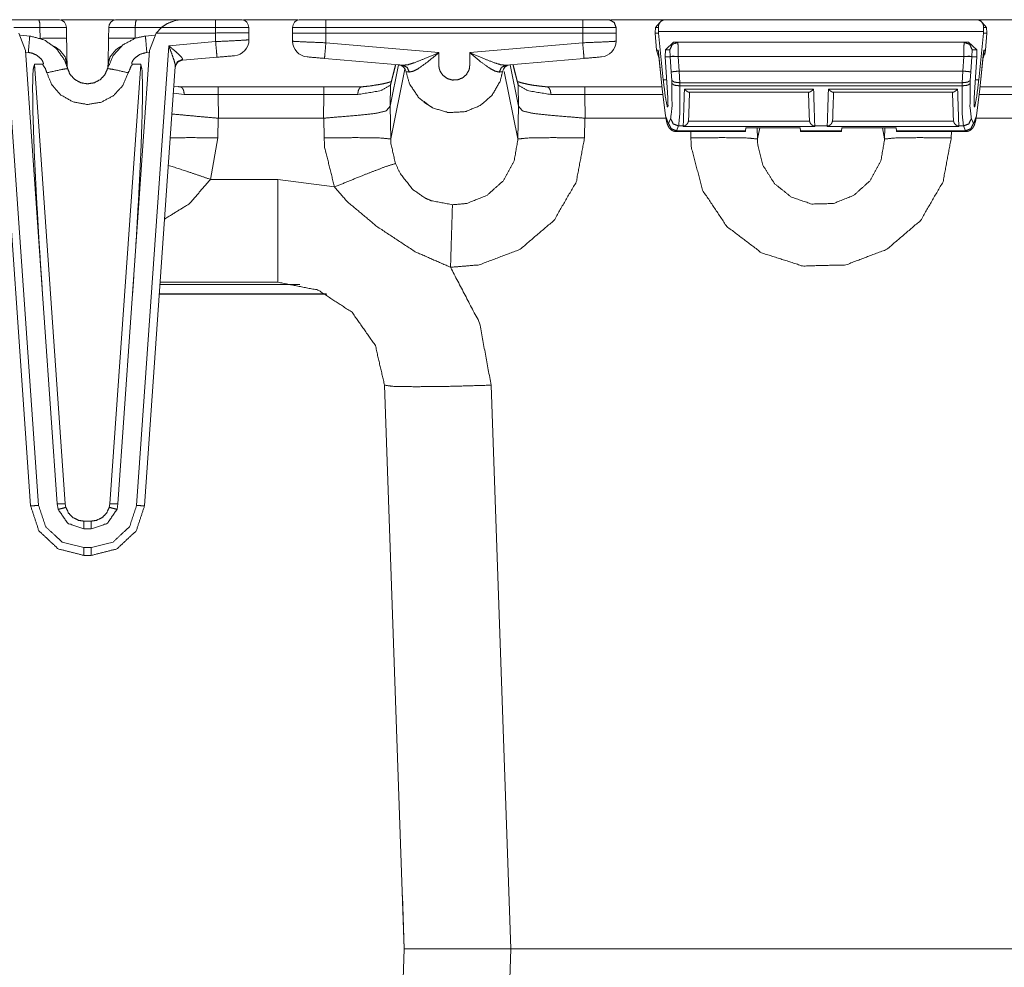
# Model space of a CAD drawing. Units: inches. Extents: x 1.02 to 9.82, y 2.73 to 7.12.
# Drawn here: x 2.01 to 2.63, y 6.53 to 7.12 of the extents above; entities that cross this region are included whole.
import ezdxf

# ---------------------------------------------------------------- set-up
doc = ezdxf.new("R2010")
doc.units = ezdxf.units.IN
doc.header["$MEASUREMENT"] = 0
doc.layers.add('1', color=7, linetype='Continuous', true_color=0xffffff)

msp = doc.modelspace()

# ---------------------------------------------------------------- linework, layer by layer
at = {"layer": '1', "color": 7, "linetype": 'Continuous', "lineweight": 13}
for p, q in [((2.02643, 7.12163), (1.9989, 7.12163)), ((2.04037, 7.12163), (2.07352, 7.12163)), ((2.11494, 7.12163), (2.08741, 7.12163)), ((2.13688, 7.12163), (2.11494, 7.12163)), ((2.15445, 7.12163), (2.18831, 7.12163)), ((2.36643, 7.12163), (2.20575, 7.12163)), ((2.3839, 7.12163), (2.41601, 7.12163)), ((2.41173, 7.11677), (2.41597, 7.12163)), ((2.41711, 7.12163), (2.41597, 7.12163)), ((2.41711, 7.12163), (2.6134, 7.12163)), ((2.61453, 7.12163), (2.6134, 7.12163)), ((2.61453, 7.12163), (2.61877, 7.11677)), ((2.61458, 7.12163), (2.6466, 7.12163)), ((2.02717, 7.11677), (2.01079, 7.11677)), ((2.01813, 7.10231), (2.01405, 7.1133)), ((2.02729, 7.10996), (2.02717, 7.11677)), ((2.04369, 7.11677), (2.04381, 7.10996)), ((2.07003, 7.10997), (2.07015, 7.11677)), ((2.08668, 7.11677), (2.08656, 7.10997)), ((2.10306, 7.11677), (2.08668, 7.11677)), ((2.09979, 7.1133), (2.09571, 7.10231)), ((2.10306, 7.11677), (2.09979, 7.1133)), ((2.13693, 7.1133), (2.09979, 7.1133)), ((2.13688, 7.11677), (2.10306, 7.11677)), ((2.13694, 7.1133), (2.13688, 7.11677)), ((2.13693, 7.10793), (2.13693, 7.1133)), ((2.13694, 7.1133), (2.13693, 7.1133)), ((2.15771, 7.11677), (2.15777, 7.1133)), ((2.15777, 7.1133), (2.15777, 7.10905)), ((2.18492, 7.1133), (2.18498, 7.11677)), ((2.18501, 7.10814), (2.18492, 7.1133)), ((2.36643, 7.11677), (2.20575, 7.11677)), ((2.20575, 7.11677), (2.20575, 7.1133)), ((2.36643, 7.1133), (2.20575, 7.1133)), ((2.20575, 7.1133), (2.20585, 7.10719)), ((2.36632, 7.10719), (2.36643, 7.1133)), ((2.36643, 7.1133), (2.36643, 7.11677)), ((2.38726, 7.1133), (2.38717, 7.10814)), ((2.3872, 7.11677), (2.38726, 7.1133)), ((2.41173, 7.11677), (2.41167, 7.11335)), ((2.41167, 7.1133), (2.41167, 7.11335)), ((2.41167, 7.11335), (2.41169, 7.1133)), ((2.41242, 7.10257), (2.41167, 7.1133)), ((2.41169, 7.1133), (2.41372, 7.1133)), ((2.41169, 7.1133), (2.41244, 7.10257)), ((2.41362, 7.11677), (2.41173, 7.11677)), ((2.41371, 7.11429), (2.41362, 7.11677)), ((2.41371, 7.11429), (2.6168, 7.11429)), ((2.41372, 7.1133), (2.41371, 7.11429)), ((2.41666, 7.08402), (2.41372, 7.1133)), ((2.61385, 7.08402), (2.61679, 7.1133)), ((2.61679, 7.1133), (2.6168, 7.11429)), ((2.61881, 7.1133), (2.61679, 7.1133)), ((2.6168, 7.11429), (2.61689, 7.11677)), ((2.61877, 7.11677), (2.61689, 7.11677)), ((2.61806, 7.10257), (2.61881, 7.1133)), ((2.61883, 7.1133), (2.61808, 7.10257)), ((2.61877, 7.11677), (2.61883, 7.11335)), ((2.61881, 7.1133), (2.61883, 7.11335)), ((2.61883, 7.11335), (2.61883, 7.1133)), ((2.01502, 7.11188), (2.02079, 7.11139)), ((2.09304, 7.11139), (2.09882, 7.11188)), ((2.10763, 7.10536), (2.13693, 7.10793)), ((2.20585, 7.10719), (2.27645, 7.10102)), ((2.29572, 7.10102), (2.36632, 7.10719)), ((2.41798, 7.10268), (2.42301, 7.10751)), ((2.42301, 7.10751), (2.42576, 7.10751)), ((2.42576, 7.10751), (2.60475, 7.10751)), ((2.60475, 7.10751), (2.6075, 7.10751)), ((2.6075, 7.10751), (2.61253, 7.10268)), ((2.00622, 7.10536), (2.02631, 6.81796)), ((2.03795, 6.81886), (2.01813, 7.10231)), ((2.01987, 7.10117), (2.0182, 7.10135)), ((2.07589, 6.81886), (2.09571, 7.10231)), ((2.08753, 6.81796), (2.10763, 7.10536)), ((2.09564, 7.10135), (2.09396, 7.10117)), ((2.41402, 7.09743), (2.41242, 7.10257)), ((2.41244, 7.10257), (2.41353, 7.10257)), ((2.41244, 7.10257), (2.41402, 7.09747)), ((2.41353, 7.10257), (2.41595, 7.07844)), ((2.41361, 7.10154), (2.41594, 7.07829)), ((2.41798, 7.10268), (2.41781, 7.09834)), ((2.42078, 7.10268), (2.41798, 7.10268)), ((2.421, 7.09866), (2.42078, 7.10268)), ((2.60973, 7.10268), (2.6095, 7.09866)), ((2.61253, 7.10268), (2.60973, 7.10268)), ((2.61253, 7.10268), (2.61269, 7.09834)), ((2.61456, 7.07844), (2.61698, 7.10257)), ((2.61456, 7.07829), (2.61689, 7.10154)), ((2.61649, 7.09747), (2.61806, 7.10257)), ((2.61698, 7.10257), (2.61806, 7.10257)), ((2.61808, 7.10257), (2.61757, 7.09986)), ((2.13781, 7.09814), (2.11622, 7.09625)), ((2.1163, 7.09678), (2.11622, 7.09625)), ((2.25396, 7.09312), (2.20498, 7.09741)), ((2.36719, 7.09741), (2.31822, 7.09312)), ((2.41781, 7.09834), (2.42099, 7.09834)), ((2.41781, 7.09834), (2.41954, 7.07269)), ((2.42099, 7.09834), (2.421, 7.09866)), ((2.42099, 7.09834), (2.42598, 7.09861)), ((2.42168, 7.08897), (2.42099, 7.09834)), ((2.42099, 7.09834), (2.42099, 7.09834)), ((2.60453, 7.09866), (2.42598, 7.09866)), ((2.42598, 7.09866), (2.42598, 7.09861)), ((2.42598, 7.09861), (2.42665, 7.08949)), ((2.60386, 7.08949), (2.60453, 7.09861)), ((2.60453, 7.09861), (2.60453, 7.09866)), ((2.60453, 7.09861), (2.60951, 7.09834)), ((2.60951, 7.09834), (2.60883, 7.08897)), ((2.6095, 7.09866), (2.60951, 7.09834)), ((2.61269, 7.09834), (2.60951, 7.09834)), ((2.60951, 7.09834), (2.60951, 7.09834)), ((2.61269, 7.09834), (2.61097, 7.07269)), ((2.02133, 6.81769), (2.00212, 7.0924)), ((2.02373, 7.09373), (2.02882, 7.09373)), ((2.02373, 7.09373), (2.04294, 6.81903)), ((2.0709, 6.81903), (2.09011, 7.09373)), ((2.08501, 7.09373), (2.09011, 7.09373)), ((2.11173, 7.0924), (2.09252, 6.81769)), ((2.2513, 7.09335), (2.24602, 7.06753)), ((2.24949, 7.09351), (2.24621, 7.08059)), ((2.24935, 7.09353), (2.24636, 7.08174)), ((2.25527, 7.09074), (2.24638, 7.04705)), ((2.31725, 7.08933), (2.32586, 7.04705)), ((2.32094, 7.09336), (2.32622, 7.06753)), ((2.32603, 7.08059), (2.32275, 7.09352)), ((2.32588, 7.08174), (2.32289, 7.09353)), ((2.42198, 7.08363), (2.42168, 7.08897)), ((2.42665, 7.08949), (2.60386, 7.08949)), ((2.42665, 7.08949), (2.42694, 7.0822)), ((2.60356, 7.0822), (2.60386, 7.08949)), ((2.60883, 7.08897), (2.60853, 7.08363)), ((2.41666, 7.08402), (2.41878, 7.08402)), ((2.42205, 7.08171), (2.42198, 7.08363)), ((2.42694, 7.0822), (2.60356, 7.0822)), ((2.42694, 7.0822), (2.42702, 7.08028)), ((2.60349, 7.08028), (2.60356, 7.0822)), ((2.60853, 7.08363), (2.60846, 7.08171)), ((2.61173, 7.08402), (2.61385, 7.08402)), ((2.11365, 7.07976), (2.11085, 7.08005)), ((2.11486, 7.07963), (2.13857, 7.07963)), ((2.13857, 7.07963), (2.2045, 7.07963)), ((2.2045, 7.07963), (2.22822, 7.07963)), ((2.24621, 7.08059), (2.24601, 7.06747)), ((2.32623, 7.06747), (2.32603, 7.08059)), ((2.34402, 7.07963), (2.36774, 7.07963)), ((2.36774, 7.07963), (2.41581, 7.07963)), ((2.41595, 7.07844), (2.41814, 7.06155)), ((2.42702, 7.08028), (2.60349, 7.08028)), ((2.42989, 7.07819), (2.51062, 7.07819)), ((2.43277, 7.07622), (2.50774, 7.07622)), ((2.51989, 7.07819), (2.60062, 7.07819)), ((2.52277, 7.07622), (2.59774, 7.07622)), ((2.61237, 7.06155), (2.61456, 7.07844)), ((2.6147, 7.07963), (2.66284, 7.07963)), ((2.11725, 7.07482), (2.11055, 7.07566)), ((2.13857, 7.0748), (2.11725, 7.07482)), ((2.2045, 7.0748), (2.13857, 7.0748)), ((2.13857, 7.0748), (2.13879, 7.06005)), ((2.20428, 7.06005), (2.2045, 7.0748)), ((2.22583, 7.07482), (2.2045, 7.0748)), ((2.2722, 7.06673), (2.26698, 7.06999)), ((2.36774, 7.0748), (2.34641, 7.07482)), ((2.36774, 7.0748), (2.36796, 7.06005)), ((2.41633, 7.0748), (2.36774, 7.0748)), ((2.41953, 7.07269), (2.41954, 7.07269)), ((2.61097, 7.07269), (2.61097, 7.07269)), ((2.66284, 7.0748), (2.61417, 7.0748)), ((2.24601, 7.06747), (2.24602, 7.06753)), ((2.24602, 7.06753), (2.24638, 7.04705)), ((2.32586, 7.04705), (2.32622, 7.06753)), ((2.32622, 7.06753), (2.32623, 7.06747)), ((2.41918, 7.06716), (2.4196, 7.06716)), ((2.6109, 7.06716), (2.61133, 7.06716)), ((2.13853, 7.06006), (2.13831, 7.04772)), ((2.13879, 7.06005), (2.13853, 7.06006)), ((2.20428, 7.06005), (2.13879, 7.06005)), ((2.20455, 7.06006), (2.20428, 7.06005)), ((2.20476, 7.04772), (2.20455, 7.06006)), ((2.36769, 7.06006), (2.36748, 7.04772)), ((2.36796, 7.06005), (2.36769, 7.06006)), ((2.41837, 7.06005), (2.36796, 7.06005)), ((2.41814, 7.06155), (2.42004, 7.05671)), ((2.42004, 7.05671), (2.42128, 7.05973)), ((2.4325, 7.05877), (2.43241, 7.05809)), ((2.43241, 7.05809), (2.5081, 7.05809)), ((2.5081, 7.05809), (2.50801, 7.05877)), ((2.5225, 7.05877), (2.52241, 7.05809)), ((2.52241, 7.05809), (2.5981, 7.05809)), ((2.5981, 7.05809), (2.59801, 7.05877)), ((2.60923, 7.05973), (2.61047, 7.05671)), ((2.61047, 7.05671), (2.61237, 7.06155)), ((2.66262, 7.06005), (2.6121, 7.06005)), ((2.4247, 7.05171), (2.46807, 7.05171)), ((2.42501, 7.05214), (2.42471, 7.05171)), ((2.42625, 7.05516), (2.42501, 7.05214)), ((2.42501, 7.05214), (2.4681, 7.05214)), ((2.42625, 7.05516), (2.42915, 7.05516)), ((2.4304, 7.05539), (2.42915, 7.05493)), ((2.42915, 7.05493), (2.42915, 7.05516)), ((2.51136, 7.05493), (2.42915, 7.05493)), ((2.43393, 7.04772), (2.43386, 7.05171)), ((2.4681, 7.05214), (2.46807, 7.05171)), ((2.46823, 7.05399), (2.4681, 7.05214)), ((2.50228, 7.05399), (2.46823, 7.05399)), ((2.47543, 7.05399), (2.47555, 7.04705)), ((2.47696, 7.05399), (2.47555, 7.04705)), ((2.50228, 7.05399), (2.50241, 7.05214)), ((2.50241, 7.05214), (2.5281, 7.05214)), ((2.50244, 7.05171), (2.50241, 7.05214)), ((2.50244, 7.05171), (2.52807, 7.05171)), ((2.51136, 7.05493), (2.51011, 7.05539)), ((2.51135, 7.05516), (2.51915, 7.05516)), ((2.51135, 7.05516), (2.51136, 7.05493)), ((2.5204, 7.05539), (2.51915, 7.05493)), ((2.51915, 7.05493), (2.51915, 7.05516)), ((2.60136, 7.05493), (2.51915, 7.05493)), ((2.5281, 7.05214), (2.52807, 7.05171)), ((2.52823, 7.05399), (2.5281, 7.05214)), ((2.52823, 7.05399), (2.56228, 7.05399)), ((2.55361, 7.05399), (2.55503, 7.04705)), ((2.55503, 7.04705), (2.55515, 7.05399)), ((2.56228, 7.05399), (2.56241, 7.05214)), ((2.56241, 7.05214), (2.6055, 7.05214)), ((2.56244, 7.05171), (2.56241, 7.05214)), ((2.56244, 7.05171), (2.60581, 7.05171)), ((2.59672, 7.05171), (2.59665, 7.04772)), ((2.60136, 7.05493), (2.60011, 7.05539)), ((2.60135, 7.05516), (2.60426, 7.05516)), ((2.60135, 7.05516), (2.60136, 7.05493)), ((2.6055, 7.05214), (2.60426, 7.05516)), ((2.60581, 7.05171), (2.6055, 7.05214)), ((2.13831, 7.04772), (2.1337, 7.0218)), ((2.1337, 7.0218), (2.17587, 7.0218)), ((2.17587, 7.0218), (2.2112, 7.01703)), ((2.18955, 6.95604), (2.10219, 6.95604)), ((2.16921, 6.95746), (2.10228, 6.95746)), ((2.16921, 6.95746), (2.17587, 6.95746)), ((2.10177, 6.95006), (2.2064, 6.95006)), ((2.20606, 6.95023), (2.10178, 6.95023)), ((2.2548, 6.54079), (2.24249, 6.89312)), ((2.30912, 6.89312), (2.32142, 6.54079)), ((2.03795, 6.81886), (2.03852, 6.81556)), ((2.04294, 6.81903), (2.04334, 6.81672)), ((2.07051, 6.81672), (2.0709, 6.81903)), ((2.07532, 6.81556), (2.07589, 6.81886)), ((2.05458, 6.80815), (2.05926, 6.80815)), ((2.05458, 6.80335), (2.05926, 6.80335)), ((2.05458, 6.7916), (2.05926, 6.7916)), ((2.05926, 6.78669), (2.05458, 6.78669)), ((2.25363, 6.57413), (2.2548, 6.54079)), ((2.24249, 6.18847), (2.2548, 6.54079)), ((2.32142, 6.54079), (2.30912, 6.18847)), ((2.93817, 6.54079), (2.32142, 6.54079)), ((2.32142, 6.54079), (2.93817, 6.54079))]:
    msp.add_line(p, q, dxfattribs=at)
for centre, radius, start, end in [((2.0387, 7.11669), 0.005, 1.00244, 81.25526), ((2.07515, 7.11669), 0.005, 98.74474, 178.99742), ((2.15271, 7.11669), 0.005, 1, 81.25526), ((2.18998, 7.11669), 0.005, 98.74474, 179), ((2.14777, 7.10905), 0.01, 275, 0), ((2.195, 7.10832), 0.01, 181, 265), ((2.37717, 7.10832), 0.01, 275, 359), ((2.11666, 7.09127), 0.005, 95, 176), ((2.25099, 7.08836), 0.005, 8.33276, 85), ((2.32119, 7.08836), 0.005, 95, 171.737)]:
    msp.add_arc(centre, radius, start, end, dxfattribs=at)
for points, knots in [([(2.03946, 7.12163), (2.03864, 7.12163), (2.03224, 7.12163), (2.02643, 7.12163)], [0, 0, 0.062527, 0.553872, 1, 1]), ([(2.02717, 7.11677), (2.02696, 7.11997), (2.02643, 7.12163)], [0, 0, 0.649265, 1, 1]), ([(2.08741, 7.12163), (2.08263, 7.12163), (2.07563, 7.12163), (2.07439, 7.12163)], [0, 0, 0.36728, 0.905129, 1, 1]), ([(2.08741, 7.12163), (2.08689, 7.11997), (2.08668, 7.11677)], [0, 0, 0.350726, 1, 1]), ([(2.11494, 7.12163), (2.11196, 7.12119), (2.10637, 7.11906), (2.10306, 7.11677)], [0, 0, 0.23113, 0.690921, 1, 1]), ([(2.15347, 7.12163), (2.1527, 7.12163), (2.14611, 7.12163), (2.13688, 7.12163)], [0, 0, 0.046476, 0.443702, 1, 1]), ([(2.20575, 7.12163), (2.1958, 7.12163), (2.19199, 7.12163), (2.18922, 7.12163)], [0, 0, 0.601538, 0.831902, 1, 1]), ([(2.38296, 7.12163), (2.37963, 7.12163), (2.37054, 7.12163), (2.36643, 7.12163)], [0, 0, 0.201204, 0.751302, 1, 1]), ([(2.38296, 7.12163), (2.38596, 7.11997), (2.3872, 7.11677)], [0, 0, 0.499975, 1, 1]), ([(2.41711, 7.12163), (2.41497, 7.12048), (2.41386, 7.11861), (2.41362, 7.11677)], [0, 0, 0.376604, 0.712774, 1, 1]), ([(2.61689, 7.11677), (2.61665, 7.11861), (2.61554, 7.12048), (2.6134, 7.12163)], [0, 0, 0.287236, 0.623415, 1, 1]), ([(2.04369, 7.11677), (2.03902, 7.1168), (2.02717, 7.11677)], [0, 0, 0.283132, 1, 1]), ([(2.08668, 7.11677), (2.07483, 7.1168), (2.07015, 7.11677)], [0, 0, 0.716856, 1, 1]), ([(2.15771, 7.11677), (2.15492, 7.1168), (2.14729, 7.1168), (2.13688, 7.11677)], [0, 0, 0.133993, 0.500003, 1, 1]), ([(2.15777, 7.1133), (2.15659, 7.11336), (2.1532, 7.11337), (2.14798, 7.11335), (2.13694, 7.1133)], [0, 0, 0.056514, 0.219278, 0.470097, 1, 1]), ([(2.20575, 7.1133), (2.20152, 7.1133), (2.19102, 7.1133), (2.18535, 7.1133), (2.18492, 7.1133)], [0, 0, 0.20301, 0.707122, 0.979176, 1, 1]), ([(2.20575, 7.11677), (2.19888, 7.11677), (2.18814, 7.11677), (2.18498, 7.11677)], [0, 0, 0.330741, 0.847775, 1, 1]), ([(2.3872, 7.11677), (2.38265, 7.11677), (2.371, 7.11677), (2.36643, 7.11677)], [0, 0, 0.218921, 0.779913, 1, 1]), ([(2.38726, 7.1133), (2.38682, 7.1133), (2.38116, 7.1133), (2.37066, 7.1133), (2.36643, 7.1133)], [0, 0, 0.020823, 0.292875, 0.796982, 1, 1]), ([(2.02079, 7.11139), (2.02053, 7.10859), (2.01987, 7.10117)], [0, 0, 0.274087, 1, 1]), ([(2.02079, 7.11139), (2.02149, 7.11132), (2.03009, 7.10884), (2.03738, 7.10365), (2.04255, 7.09634), (2.04443, 7.09107)], [0, 0, 0.021043, 0.291081, 0.561079, 0.831069, 1, 1]), ([(2.04381, 7.10996), (2.03913, 7.11007), (2.02729, 7.10996)], [0, 0, 0.283259, 1, 1]), ([(2.04381, 7.10996), (2.04403, 7.09754), (2.0441, 7.0937)], [0, 0, 0.763761, 1, 1]), ([(2.06941, 7.09109), (2.07295, 7.09932), (2.07901, 7.10591), (2.08691, 7.11012), (2.09304, 7.11139)], [0, 0, 0.270288, 0.540623, 0.810955, 1, 1]), ([(2.06975, 7.09374), (2.06997, 7.10634), (2.07003, 7.10997)], [0, 0, 0.776145, 1, 1]), ([(2.08656, 7.10997), (2.07471, 7.11007), (2.07003, 7.10997)], [0, 0, 0.716741, 1, 1]), ([(2.09396, 7.10117), (2.09331, 7.10859), (2.09304, 7.11139)], [0, 0, 0.725994, 1, 1]), ([(2.15777, 7.10905), (2.15498, 7.10884), (2.14735, 7.10842), (2.13693, 7.10793)], [0, 0, 0.134168, 0.500177, 1, 1]), ([(2.13781, 7.09814), (2.13755, 7.101), (2.13693, 7.10793)], [0, 0, 0.291818, 1, 1]), ([(2.18501, 7.10814), (2.1878, 7.10795), (2.19543, 7.10761), (2.20585, 7.10719)], [0, 0, 0.134191, 0.50018, 1, 1]), ([(2.20498, 7.09741), (2.20524, 7.10026), (2.20585, 7.10719)], [0, 0, 0.2919, 1, 1]), ([(2.36632, 7.10719), (2.37674, 7.10761), (2.38437, 7.10795), (2.38717, 7.10814)], [0, 0, 0.499815, 0.865817, 1, 1]), ([(2.36632, 7.10719), (2.36693, 7.10026), (2.36719, 7.09741)], [0, 0, 0.708101, 1, 1]), ([(2.42576, 7.10751), (2.4223, 7.10611), (2.42078, 7.10268)], [0, 0, 0.499344, 1, 1]), ([(2.42576, 7.10751), (2.42597, 7.10494), (2.42598, 7.09866)], [0, 0, 0.291473, 1, 1]), ([(2.60453, 7.09866), (2.60454, 7.10494), (2.60475, 7.10751)], [0, 0, 0.708526, 1, 1]), ([(2.60475, 7.10751), (2.60821, 7.10611), (2.60973, 7.10268)], [0, 0, 0.499326, 1, 1]), ([(2.02882, 7.09373), (2.02897, 7.09375), (2.02911, 7.09381), (2.02921, 7.09391), (2.02927, 7.09406), (2.0293, 7.09435), (2.02912, 7.09511), (2.02806, 7.09691), (2.02551, 7.0992), (2.02227, 7.10069), (2.01987, 7.10117)], [0, 0, 0.011492, 0.023115, 0.033352, 0.04594, 0.067539, 0.12671, 0.284667, 0.544707, 0.815274, 1, 1]), ([(2.03592, 7.10496), (2.03707, 7.10391), (2.03715, 7.10381)], [0, 0, 0.925764, 1, 1]), ([(2.0441, 7.0937), (2.04289, 7.0984), (2.03956, 7.10254), (2.03763, 7.10398), (2.03592, 7.10496)], [0, 0, 0.333865, 0.698864, 0.864542, 1, 1]), ([(2.07797, 7.10501), (2.07624, 7.10402), (2.07429, 7.10256), (2.07096, 7.09844), (2.06975, 7.09374)], [0, 0, 0.136843, 0.303616, 0.667361, 1, 1]), ([(2.09396, 7.10117), (2.08989, 7.10006), (2.08642, 7.09764), (2.08538, 7.09637), (2.08464, 7.0949), (2.08456, 7.09454), (2.08456, 7.09407), (2.08462, 7.09393), (2.08471, 7.09382), (2.08483, 7.09376), (2.08501, 7.09373)], [0, 0, 0.31989, 0.640416, 0.765049, 0.890184, 0.917556, 0.953465, 0.964641, 0.975871, 0.985823, 1, 1]), ([(2.10763, 7.10536), (2.10767, 7.10533), (2.11206, 7.10161), (2.11472, 7.09916), (2.11591, 7.0978), (2.11609, 7.09751), (2.1163, 7.09678)], [0, 0, 0.00424, 0.471111, 0.763826, 0.910757, 0.938253, 1, 1]), ([(2.11173, 7.0924), (2.11156, 7.09395), (2.111, 7.09602), (2.10974, 7.09972), (2.10765, 7.1053), (2.10763, 7.10536)], [0, 0, 0.114183, 0.271529, 0.557785, 0.995333, 1, 1]), ([(2.25396, 7.09312), (2.25718, 7.09348), (2.26116, 7.09474), (2.26817, 7.09749), (2.27638, 7.10099), (2.27645, 7.10102)], [0, 0, 0.135053, 0.309605, 0.623939, 0.996551, 1, 1]), ([(2.27645, 7.10102), (2.27639, 7.10097), (2.26962, 7.09537), (2.26386, 7.09122), (2.2606, 7.08945), (2.25799, 7.08889)], [0, 0, 0.003303, 0.396574, 0.714442, 0.880386, 1, 1]), ([(2.27645, 7.10102), (2.27647, 7.0925), (2.27666, 7.09114), (2.27718, 7.0895), (2.27898, 7.0868), (2.2817, 7.08483), (2.28495, 7.08388), (2.28833, 7.08407), (2.29133, 7.0853), (2.29363, 7.08729), (2.29518, 7.08997), (2.29552, 7.09114), (2.29572, 7.09302), (2.29572, 7.10102)], [0, 0, 0.18731, 0.21759, 0.255334, 0.326693, 0.40062, 0.475021, 0.549425, 0.620702, 0.687501, 0.755767, 0.782484, 0.824215, 1, 1]), ([(2.29572, 7.10102), (2.2958, 7.10099), (2.304, 7.09749), (2.31102, 7.09474), (2.31501, 7.09348), (2.31822, 7.09312)], [0, 0, 0.003455, 0.375732, 0.690546, 0.865026, 1, 1]), ([(2.3142, 7.08888), (2.31158, 7.08944), (2.30832, 7.09121), (2.30255, 7.09537), (2.29578, 7.10097), (2.29572, 7.10102)], [0, 0, 0.119527, 0.285324, 0.603812, 0.996668, 1, 1]), ([(2.41369, 7.1008), (2.41369, 7.1008), (2.41353, 7.10252), (2.41353, 7.10257)], [0, 0, 0.001451, 0.972459, 1, 1]), ([(2.41353, 7.10257), (2.41353, 7.1025), (2.41364, 7.10154)], [0, 0, 0.065648, 1, 1]), ([(2.61698, 7.10257), (2.61698, 7.10252), (2.61682, 7.1008)], [0, 0, 0.027543, 1, 1]), ([(2.61687, 7.10154), (2.61697, 7.1025), (2.61698, 7.10257)], [0, 0, 0.934351, 1, 1]), ([(2.1163, 7.09678), (2.11315, 7.0954), (2.11173, 7.0924)], [0, 0, 0.508832, 1, 1]), ([(2.42598, 7.09866), (2.42261, 7.09873), (2.421, 7.09866)], [0, 0, 0.677695, 1, 1]), ([(2.60453, 7.09866), (2.6079, 7.09873), (2.6095, 7.09866)], [0, 0, 0.677682, 1, 1]), ([(2.0287, 6.95116), (2.02661, 6.9829), (2.02487, 7.01304), (2.02357, 7.04007), (2.02279, 7.06264), (2.02255, 7.07962), (2.02287, 7.09016), (2.02373, 7.09373)], [0, 0, 0.222716, 0.43407, 0.623516, 0.781599, 0.900463, 0.974269, 1, 1]), ([(2.03147, 7.08841), (2.03053, 7.09105), (2.02882, 7.09373)], [0, 0, 0.468519, 1, 1]), ([(2.03147, 7.08841), (2.04059, 7.09047), (2.04443, 7.09107)], [0, 0, 0.706928, 1, 1]), ([(2.08237, 7.08842), (2.07896, 7.0805), (2.07311, 7.07414), (2.06552, 7.07006), (2.05679, 7.06862), (2.04801, 7.07017), (2.04025, 7.07452), (2.03443, 7.08121), (2.03147, 7.08841)], [0, 0, 0.124742, 0.249502, 0.374029, 0.502009, 0.630754, 0.7593, 0.887501, 1, 1]), ([(2.0441, 7.09369), (2.0442, 7.09233), (2.0443, 7.09165), (2.04437, 7.09135), (2.04443, 7.09106), (2.04444, 7.09104)], [0, 0, 0.509358, 0.766271, 0.883127, 0.994367, 1, 1]), ([(2.04443, 7.09107), (2.04584, 7.08764), (2.04865, 7.08441), (2.05249, 7.08227), (2.05685, 7.08149), (2.0612, 7.08221), (2.06496, 7.08423), (2.06777, 7.08728), (2.06941, 7.09109)], [0, 0, 0.109604, 0.236288, 0.366612, 0.497684, 0.628095, 0.754263, 0.87707, 1, 1]), ([(2.06941, 7.09107), (2.06941, 7.09108), (2.0695, 7.09148), (2.06975, 7.09373), (2.06975, 7.09373)], [0, 0, 0.005603, 0.157477, 0.999697, 1, 1]), ([(2.08237, 7.08842), (2.07325, 7.09049), (2.06941, 7.09109)], [0, 0, 0.706929, 1, 1]), ([(2.08501, 7.09373), (2.08414, 7.09254), (2.08237, 7.08842)], [0, 0, 0.248252, 1, 1]), ([(2.09011, 7.09373), (2.09097, 7.09016), (2.09129, 7.07962), (2.09105, 7.06264), (2.09027, 7.04007), (2.08897, 7.01304), (2.08724, 6.9829), (2.08514, 6.95116)], [0, 0, 0.02573, 0.099536, 0.218401, 0.376483, 0.56593, 0.777284, 1, 1]), ([(2.25143, 7.09334), (2.2516, 7.09333), (2.25396, 7.09312)], [0, 0, 0.066799, 1, 1]), ([(2.25396, 7.09312), (2.25665, 7.0918), (2.25799, 7.08889)], [0, 0, 0.483589, 1, 1]), ([(2.31624, 7.08908), (2.31475, 7.08318), (2.30963, 7.07431), (2.30228, 7.06794), (2.29295, 7.06412), (2.28256, 7.06355), (2.27254, 7.06648), (2.26396, 7.07273), (2.25807, 7.08157), (2.25594, 7.08909)], [0, 0, 0.070753, 0.189817, 0.302856, 0.420052, 0.541023, 0.662259, 0.785707, 0.909167, 1, 1]), ([(2.25799, 7.08889), (2.25607, 7.08908), (2.25594, 7.08909)], [0, 0, 0.933468, 1, 1]), ([(2.3142, 7.08888), (2.31553, 7.0918), (2.31822, 7.09312)], [0, 0, 0.51645, 1, 1]), ([(2.31624, 7.08908), (2.3151, 7.08897), (2.3142, 7.08888)], [0, 0, 0.557218, 1, 1]), ([(2.42168, 7.08897), (2.42327, 7.0892), (2.42665, 7.08949)], [0, 0, 0.32242, 1, 1]), ([(2.60386, 7.08949), (2.60723, 7.0892), (2.60883, 7.08897)], [0, 0, 0.677539, 1, 1]), ([(2.24621, 7.08283), (2.24533, 7.08252), (2.24359, 7.08201), (2.2414, 7.0815), (2.23963, 7.08117), (2.23763, 7.08085)], [0, 0, 0.106622, 0.31142, 0.566901, 0.771091, 1, 1]), ([(2.33248, 7.08117), (2.32959, 7.08179), (2.32734, 7.08238), (2.32604, 7.08282)], [0, 0, 0.443753, 0.792627, 1, 1]), ([(2.41918, 7.06716), (2.41788, 7.07396), (2.41666, 7.08402)], [0, 0, 0.405823, 1, 1]), ([(2.42198, 7.08363), (2.4236, 7.08255), (2.42694, 7.0822)], [0, 0, 0.367895, 1, 1]), ([(2.60356, 7.0822), (2.6069, 7.08255), (2.60853, 7.08363)], [0, 0, 0.632091, 1, 1]), ([(2.61133, 7.06716), (2.61263, 7.07396), (2.61385, 7.08402)], [0, 0, 0.405823, 1, 1]), ([(2.11725, 7.07482), (2.11725, 7.07494), (2.11722, 7.07573), (2.11694, 7.07728), (2.11642, 7.07853), (2.11569, 7.07935), (2.11486, 7.07963)], [0, 0, 0.020983, 0.157058, 0.427948, 0.661565, 0.848469, 1, 1]), ([(2.24621, 7.08059), (2.24037, 7.07728), (2.22583, 7.07482)], [0, 0, 0.312837, 1, 1]), ([(2.22583, 7.07482), (2.22583, 7.07494), (2.22586, 7.07573), (2.22613, 7.07728), (2.22666, 7.07853), (2.22738, 7.07935), (2.22822, 7.07963)], [0, 0, 0.020984, 0.157057, 0.427951, 0.661567, 0.84847, 1, 1]), ([(2.23763, 7.08085), (2.23317, 7.08015), (2.2277, 7.07959)], [0, 0, 0.451254, 1, 1]), ([(2.24621, 7.08059), (2.24625, 7.08117), (2.24636, 7.08174)], [0, 0, 0.499999, 1, 1]), ([(2.32603, 7.08059), (2.32599, 7.08117), (2.32588, 7.08174)], [0, 0, 0.500005, 1, 1]), ([(2.34641, 7.07482), (2.33187, 7.07728), (2.32603, 7.08059)], [0, 0, 0.687172, 1, 1]), ([(2.34282, 7.07976), (2.34137, 7.07991), (2.33997, 7.08006), (2.33587, 7.08057), (2.33256, 7.08115), (2.33252, 7.08116), (2.33248, 7.08117)], [0, 0, 0.13894, 0.27418, 0.669695, 0.991775, 0.995897, 1, 1]), ([(2.34641, 7.07482), (2.34642, 7.07494), (2.34638, 7.07573), (2.34611, 7.07728), (2.34558, 7.07853), (2.34486, 7.07935), (2.34402, 7.07963)], [0, 0, 0.020983, 0.157058, 0.427948, 0.661565, 0.848469, 1, 1]), ([(2.41595, 7.07844), (2.41594, 7.07837), (2.41594, 7.07829)], [0, 0, 0.504174, 1, 1]), ([(2.42128, 7.05973), (2.42216, 7.06725), (2.42205, 7.08171)], [0, 0, 0.343673, 1, 1]), ([(2.42205, 7.08171), (2.42368, 7.08063), (2.42702, 7.08028)], [0, 0, 0.367876, 1, 1]), ([(2.42702, 7.08028), (2.42713, 7.06375), (2.42625, 7.05516)], [0, 0, 0.656662, 1, 1]), ([(2.42989, 7.07819), (2.42991, 7.07817), (2.43094, 7.07725), (2.43201, 7.07649), (2.43277, 7.07624)], [0, 0, 0.008339, 0.401673, 0.77293, 1, 1]), ([(2.50774, 7.07624), (2.50784, 7.07623), (2.5085, 7.07649), (2.50957, 7.07725), (2.5106, 7.07817), (2.51062, 7.07819)], [0, 0, 0.028274, 0.229392, 0.599579, 0.991728, 1, 1]), ([(2.51989, 7.07819), (2.51991, 7.07817), (2.52094, 7.07725), (2.52201, 7.07649), (2.52277, 7.07624)], [0, 0, 0.008339, 0.401673, 0.77293, 1, 1]), ([(2.60062, 7.07819), (2.6006, 7.07817), (2.59957, 7.07725), (2.5985, 7.07649), (2.59774, 7.07624)], [0, 0, 0.008297, 0.401651, 0.772974, 1, 1]), ([(2.60426, 7.05516), (2.60338, 7.06375), (2.60349, 7.08028)], [0, 0, 0.343338, 1, 1]), ([(2.60349, 7.08028), (2.60683, 7.08063), (2.60846, 7.08171)], [0, 0, 0.632159, 1, 1]), ([(2.60846, 7.08171), (2.60835, 7.06725), (2.60923, 7.05973)], [0, 0, 0.656327, 1, 1]), ([(2.61456, 7.07829), (2.61456, 7.07837), (2.61456, 7.07844)], [0, 0, 0.49588, 1, 1]), ([(2.41953, 7.07269), (2.41965, 7.06764), (2.41918, 7.06716)], [0, 0, 0.883562, 1, 1]), ([(2.61097, 7.07269), (2.61086, 7.06764), (2.61133, 7.06716)], [0, 0, 0.883562, 1, 1]), ([(2.20455, 7.06006), (2.21395, 7.06085), (2.22686, 7.06192), (2.23716, 7.06308), (2.2435, 7.06459), (2.24601, 7.06747)], [0, 0, 0.218963, 0.519548, 0.76017, 0.911274, 1, 1]), ([(2.36769, 7.06006), (2.35829, 7.06085), (2.34538, 7.06192), (2.33508, 7.06308), (2.32874, 7.06459), (2.32623, 7.06747)], [0, 0, 0.218958, 0.519549, 0.760171, 0.911271, 1, 1]), ([(2.13853, 7.06006), (2.12912, 7.06085), (2.10966, 7.06266)], [0, 0, 0.325619, 1, 1]), ([(2.41818, 7.06105), (2.41841, 7.05978), (2.41865, 7.05861), (2.41913, 7.05654), (2.42004, 7.0545), (2.42047, 7.05386), (2.42104, 7.05322), (2.42167, 7.0527), (2.42242, 7.05224), (2.42333, 7.05187), (2.42429, 7.05173), (2.42456, 7.05175), (2.42483, 7.05179)], [0, 0, 0.102087, 0.196296, 0.364212, 0.54068, 0.601116, 0.668957, 0.733484, 0.803281, 0.880582, 0.957265, 0.97845, 1, 1]), ([(2.42128, 7.05973), (2.42287, 7.0565), (2.42625, 7.05516)], [0, 0, 0.497938, 1, 1]), ([(2.4304, 7.05539), (2.43045, 7.05542), (2.4315, 7.05631), (2.43205, 7.05712), (2.43241, 7.05809)], [0, 0, 0.01728, 0.416388, 0.697337, 1, 1]), ([(2.5081, 7.05809), (2.50846, 7.05712), (2.50901, 7.05631), (2.51006, 7.05542), (2.51011, 7.05539)], [0, 0, 0.302675, 0.583617, 0.98267, 1, 1]), ([(2.52241, 7.05809), (2.52205, 7.05712), (2.5215, 7.05631), (2.52045, 7.05542), (2.5204, 7.05539)], [0, 0, 0.302663, 0.583612, 0.98272, 1, 1]), ([(2.5981, 7.05809), (2.59846, 7.05712), (2.59901, 7.05631), (2.60006, 7.05542), (2.60011, 7.05539)], [0, 0, 0.302675, 0.583617, 0.98267, 1, 1]), ([(2.60426, 7.05516), (2.60764, 7.0565), (2.60923, 7.05973)], [0, 0, 0.502042, 1, 1]), ([(2.60581, 7.05179), (2.60611, 7.05176), (2.60641, 7.05175), (2.60731, 7.05191), (2.60816, 7.05227), (2.6088, 7.05267), (2.60936, 7.05311), (2.60981, 7.05357), (2.61017, 7.05403), (2.61049, 7.05453), (2.61073, 7.055), (2.61105, 7.05573), (2.61129, 7.05645), (2.61188, 7.05859), (2.61233, 7.06105)], [0, 0, 0.024161, 0.047882, 0.121029, 0.194357, 0.254715, 0.311466, 0.362705, 0.409483, 0.456934, 0.499005, 0.562308, 0.623043, 0.799793, 1, 1]), ([(2.42004, 7.05671), (2.42164, 7.05348), (2.42501, 7.05214)], [0, 0, 0.497886, 1, 1]), ([(2.42915, 7.05516), (2.42979, 7.05522), (2.4304, 7.05539)], [0, 0, 0.500385, 1, 1]), ([(2.51011, 7.05539), (2.51072, 7.05522), (2.51135, 7.05516)], [0, 0, 0.499538, 1, 1]), ([(2.51915, 7.05516), (2.51979, 7.05522), (2.5204, 7.05539)], [0, 0, 0.500385, 1, 1]), ([(2.60011, 7.05539), (2.60072, 7.05522), (2.60135, 7.05516)], [0, 0, 0.499538, 1, 1]), ([(2.6055, 7.05214), (2.60887, 7.05348), (2.61047, 7.05671)], [0, 0, 0.502133, 1, 1]), ([(2.13831, 7.04772), (2.12221, 7.04789), (2.10861, 7.0478)], [0, 0, 0.542156, 1, 1]), ([(2.20476, 7.04772), (2.22506, 7.04789), (2.24021, 7.04765), (2.24638, 7.04705)], [0, 0, 0.487346, 0.851212, 1, 1]), ([(2.2112, 7.01703), (2.20508, 7.04179), (2.20476, 7.04772)], [0, 0, 0.811145, 1, 1]), ([(2.24638, 7.04705), (2.24638, 7.04705), (2.2465, 7.04411), (2.24932, 7.0317)], [0, 0, 0.000052, 0.188032, 1, 1]), ([(2.36748, 7.04772), (2.36232, 7.02028), (2.34835, 6.9961), (2.32723, 6.97809), (2.30162, 6.96832), (2.28373, 6.96684)], [0, 0, 0.216483, 0.433048, 0.648295, 0.860842, 1, 1]), ([(2.28493, 7.00593), (2.29386, 7.00671), (2.30656, 7.0118), (2.31686, 7.02108), (2.32352, 7.03333), (2.32586, 7.04705), (2.32586, 7.04705)], [0, 0, 0.139176, 0.351773, 0.567136, 0.783756, 0.999987, 1, 1]), ([(2.36748, 7.04772), (2.34718, 7.04789), (2.33203, 7.04765), (2.32586, 7.04705)], [0, 0, 0.487346, 0.851212, 1, 1]), ([(2.43393, 7.04772), (2.45423, 7.04789), (2.46938, 7.04765), (2.47555, 7.04705)], [0, 0, 0.487346, 0.851212, 1, 1]), ([(2.59665, 7.04772), (2.59149, 7.02028), (2.57751, 6.9961), (2.55639, 6.97809), (2.53079, 6.96832), (2.50369, 6.96765), (2.47802, 6.97595), (2.45645, 6.99228), (2.44125, 7.015), (2.43424, 7.04179), (2.43393, 7.04772)], [0, 0, 0.110295, 0.220632, 0.330298, 0.438587, 0.545678, 0.652244, 0.759157, 0.867152, 0.976544, 1, 1]), ([(2.47555, 7.04705), (2.47555, 7.04705), (2.47567, 7.04411), (2.4789, 7.03068), (2.48618, 7.01912), (2.49675, 7.01069), (2.5095, 7.00636), (2.52303, 7.00671), (2.53573, 7.0118), (2.54603, 7.02108), (2.55268, 7.03333), (2.55503, 7.04705), (2.55503, 7.04705)], [0, 0, 0.000006, 0.023317, 0.132614, 0.24073, 0.347744, 0.454345, 0.561439, 0.66975, 0.77947, 0.889831, 0.999994, 1, 1]), ([(2.59665, 7.04772), (2.57635, 7.04789), (2.56119, 7.04765), (2.55503, 7.04705)], [0, 0, 0.487346, 0.851212, 1, 1]), ([(2.1337, 7.0218), (2.11962, 7.0266), (2.1074, 7.03056)], [0, 0, 0.536618, 1, 1]), ([(2.2112, 7.01703), (2.22897, 7.0243), (2.24272, 7.02959), (2.24932, 7.0317)], [0, 0, 0.469905, 0.830343, 1, 1]), ([(2.24932, 7.0317), (2.25246, 7.02519), (2.26011, 7.01553), (2.26802, 7.01002), (2.27166, 7.00843), (2.28493, 7.00593)], [0, 0, 0.154955, 0.41889, 0.625375, 0.710691, 1, 1]), ([(2.1337, 7.0218), (2.12062, 7.00661), (2.10485, 6.99687)], [0, 0, 0.519614, 1, 1]), ([(2.17587, 6.95746), (2.17587, 6.97617), (2.17587, 7.0218)], [0, 0, 0.290813, 1, 1]), ([(2.28373, 6.96684), (2.26169, 6.97652), (2.23771, 6.99235), (2.21918, 7.00792), (2.2112, 7.01703)], [0, 0, 0.27013, 0.592498, 0.864125, 1, 1]), ([(2.28373, 6.96684), (2.28449, 6.99181), (2.28493, 7.00593)], [0, 0, 0.638878, 1, 1]), ([(2.28373, 6.96684), (2.30194, 6.93188), (2.30912, 6.89312)], [0, 0, 0.499997, 1, 1]), ([(2.24249, 6.89312), (2.23677, 6.91791), (2.22218, 6.93875), (2.20084, 6.95261), (2.17587, 6.95746)], [0, 0, 0.25, 0.500003, 0.750001, 1, 1]), ([(2.24249, 6.89312), (2.24759, 6.89241), (2.26204, 6.89216), (2.28364, 6.89241), (2.30912, 6.89312)], [0, 0, 0.07714, 0.29382, 0.617811, 1, 1]), ([(2.02133, 6.81769), (2.02279, 6.81773), (2.02631, 6.81796)], [0, 0, 0.293021, 1, 1]), ([(2.05458, 6.78669), (2.03859, 6.79077), (2.02652, 6.80203), (2.02133, 6.81769)], [0, 0, 0.333333, 0.666664, 1, 1]), ([(2.02631, 6.81796), (2.03073, 6.80464), (2.04099, 6.79507), (2.05458, 6.7916)], [0, 0, 0.333335, 0.666671, 1, 1]), ([(2.03795, 6.81886), (2.03942, 6.81884), (2.04294, 6.81903)], [0, 0, 0.29347, 1, 1]), ([(2.05926, 6.7916), (2.07286, 6.79507), (2.08312, 6.80464), (2.08753, 6.81796)], [0, 0, 0.333333, 0.666664, 1, 1]), ([(2.09252, 6.81769), (2.08732, 6.80203), (2.07525, 6.79077), (2.05926, 6.78669)], [0, 0, 0.333334, 0.666664, 1, 1]), ([(2.07589, 6.81886), (2.07442, 6.81884), (2.0709, 6.81903)], [0, 0, 0.29347, 1, 1]), ([(2.09252, 6.81769), (2.09105, 6.81773), (2.08753, 6.81796)], [0, 0, 0.292992, 1, 1]), ([(2.03852, 6.81556), (2.03994, 6.81583), (2.04334, 6.81672)], [0, 0, 0.293008, 1, 1]), ([(2.03852, 6.81556), (2.04449, 6.80675), (2.05458, 6.80335)], [0, 0, 0.500003, 1, 1]), ([(2.04334, 6.81672), (2.04501, 6.81315), (2.04778, 6.81034), (2.05131, 6.80862), (2.05458, 6.80815)], [0, 0, 0.261055, 0.522015, 0.78188, 1, 1]), ([(2.05926, 6.80815), (2.06253, 6.80862), (2.06606, 6.81034), (2.06883, 6.81315), (2.07051, 6.81672)], [0, 0, 0.218131, 0.477994, 0.738941, 1, 1]), ([(2.05926, 6.80335), (2.06935, 6.80675), (2.07532, 6.81556)], [0, 0, 0.500001, 1, 1]), ([(2.07532, 6.81556), (2.0739, 6.81583), (2.07051, 6.81672)], [0, 0, 0.293008, 1, 1]), ([(2.2548, 6.54079), (2.25806, 6.54079), (2.28226, 6.54079), (2.32142, 6.54079)], [0, 0, 0.048928, 0.412126, 1, 1]), ([(2.32142, 6.54079), (2.30083, 6.54079), (2.26752, 6.54079), (2.2548, 6.54079)], [0, 0, 0.309103, 0.809072, 1, 1])]:
    msp.add_open_spline(points, degree=1, knots=knots, dxfattribs=at)
for points in [[(2.13688, 7.11677), (2.13688, 7.12163)], [(2.20575, 7.12163), (2.20575, 7.11677)], [(2.36643, 7.12163), (2.36643, 7.11677)], [(2.41244, 7.10257), (2.41242, 7.10257)], [(2.61808, 7.10257), (2.61806, 7.10257)], [(2.13781, 7.09814), (2.14864, 7.09909)], [(2.20498, 7.09741), (2.19413, 7.09836)], [(2.37804, 7.09836), (2.36719, 7.09741)], [(2.11538, 7.07959), (2.11365, 7.07976)], [(2.13857, 7.0748), (2.13857, 7.07963)], [(2.2045, 7.0748), (2.2045, 7.07963)], [(2.34454, 7.07959), (2.34282, 7.07976)], [(2.36774, 7.0748), (2.36774, 7.07963)], [(2.42915, 7.05516), (2.42989, 7.07819)], [(2.43312, 7.07655), (2.4325, 7.05877)], [(2.50801, 7.05877), (2.50739, 7.07655)], [(2.51062, 7.07819), (2.51135, 7.05516)], [(2.51915, 7.05516), (2.51989, 7.07819)], [(2.52312, 7.07655), (2.5225, 7.05877)], [(2.59801, 7.05877), (2.59739, 7.07655)], [(2.60062, 7.07819), (2.60135, 7.05516)], [(2.05458, 6.80335), (2.05458, 6.80815)], [(2.05926, 6.80335), (2.05926, 6.80815)], [(2.05458, 6.78669), (2.05458, 6.7916)], [(2.05926, 6.78669), (2.05926, 6.7916)]]:
    msp.add_open_spline(points, degree=1, dxfattribs=at)

doc.saveas('drawing.dxf')
